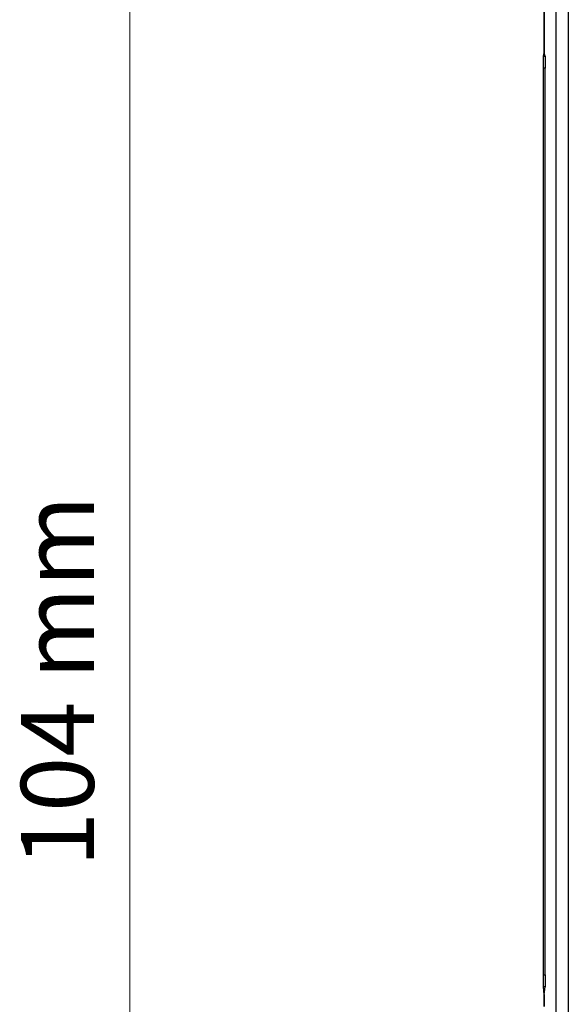
# Model space of a CAD drawing. Units: inches. Extents: x 7 to 582, y -294 to -27.
# Drawn here: x 259 to 281, y -224 to -184 of the extents above; entities that cross this region are included whole.
import ezdxf

# ---------------------------------------------------------------- set-up
doc = ezdxf.new("R2010")
doc.units = ezdxf.units.IN
doc.header["$MEASUREMENT"] = 0
doc.layers.add('front and top', color=7, linetype='Continuous')
doc.layers.add('measurements', color=7, linetype='Continuous')

msp = doc.modelspace()

# ---------------------------------------------------------------- linework, layer by layer
at = {"layer": 'front and top', "color": 18, "lineweight": 25, "true_color": 0x010101}
for points in [[(280.45, -184.415), (280.45, -155.346)], [(280.45, -173.796), (280.45, -184.415)], [(280.944, -225.866), (280.944, -182.333)], [(281.438, -182.333), (281.438, -225.866)], [(280.45, -184.908), (280.45, -184.908), (280.45, -184.873), (280.45, -184.838), (280.45, -184.767), (280.45, -184.697), (280.45, -184.591), (280.45, -184.52), (280.45, -184.415)], [(280.45, -184.415), (280.45, -184.52), (280.45, -184.591), (280.45, -184.697), (280.45, -184.767), (280.45, -184.838), (280.45, -184.873), (280.45, -184.908)], [(280.415, -185.05), (280.45, -184.908)], [(280.415, -185.05), (280.485, -185.05)], [(280.415, -185.543), (280.415, -185.438), (280.415, -185.367), (280.415, -185.261), (280.415, -185.191), (280.415, -185.12), (280.415, -185.085), (280.415, -185.05)], [(280.45, -184.908), (280.45, -184.908)], [(280.485, -185.05), (280.45, -184.908)], [(280.485, -185.05), (280.485, -185.05), (280.485, -185.085), (280.485, -185.12), (280.485, -185.191), (280.485, -185.261), (280.485, -185.367), (280.485, -185.438), (280.485, -185.543)], [(280.485, -185.543), (280.415, -185.543)], [(280.415, -222.832), (280.415, -185.543)], [(280.485, -222.832), (280.485, -185.543)], [(280.415, -222.832), (280.485, -222.832)], [(280.415, -223.326), (280.415, -223.326), (280.415, -223.291), (280.415, -223.255), (280.415, -223.185), (280.415, -223.114), (280.415, -223.008), (280.415, -222.938), (280.415, -222.832)], [(280.485, -222.832), (280.485, -222.938), (280.485, -223.008), (280.485, -223.114), (280.485, -223.185), (280.485, -223.255), (280.485, -223.291), (280.485, -223.326)], [(280.485, -223.326), (280.415, -223.326)], [(280.45, -223.643), (280.415, -223.326)], [(280.45, -223.643), (280.485, -223.326)], [(280.45, -223.643), (280.45, -223.643)], [(280.45, -224.137), (280.45, -224.067), (280.45, -223.961), (280.45, -223.89), (280.45, -223.82), (280.45, -223.749), (280.45, -223.714), (280.45, -223.679), (280.45, -223.643)], [(280.45, -223.643), (280.45, -223.679), (280.45, -223.714), (280.45, -223.749), (280.45, -223.82), (280.45, -223.89), (280.45, -223.961), (280.45, -224.067), (280.45, -224.137)]]:
    msp.add_lwpolyline(points, dxfattribs=at)
at = {"layer": 'measurements', "color": 250, "lineweight": 18, "true_color": 0x231f20}
msp.add_lwpolyline([(263.406, -154.952), (263.406, -258.812)], dxfattribs=at)

# ---------------------------------------------------------------- texts
at = {"layer": 'measurements', "color": 250, "true_color": 0x231f20, "insert": (261.923, -218.406), "char_height": 2.9972, "attachment_point": 7, "rotation": 90}
msp.add_mtext('\\fMyriad Pro|b0|i0|c0|p34;\\W1;104 mm', dxfattribs=at)

doc.saveas('drawing.dxf')
